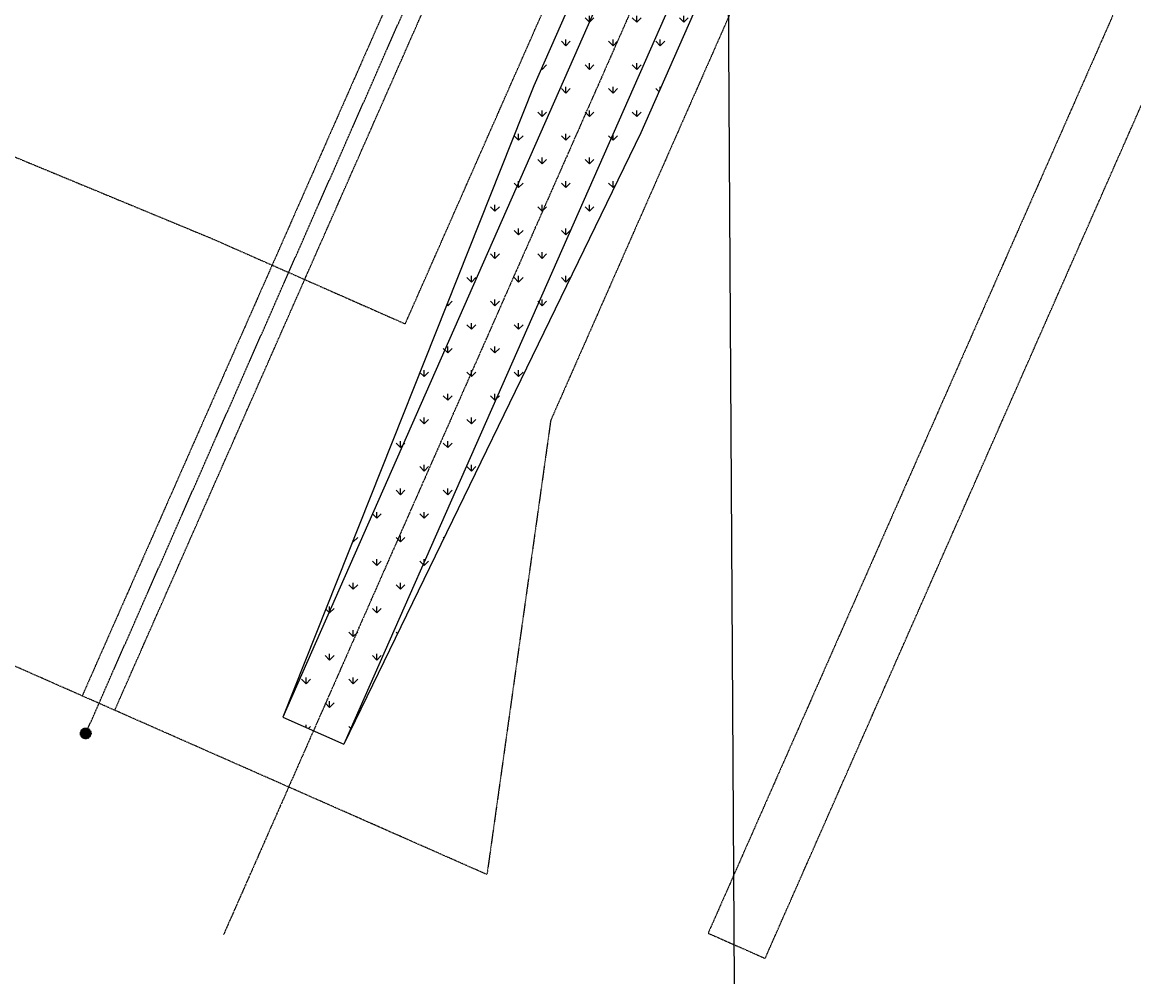
# Model space of a CAD drawing. Units: feet. Extents: x 2038819 to 2043207, y 13727200 to 13729389.
# Drawn here: x 2040402 to 2040902, y 13727449 to 13727881 of the extents above; entities that cross this region are included whole.
import ezdxf
from ezdxf.enums import TextEntityAlignment as Align

# ---------------------------------------------------------------- set-up
doc = ezdxf.new("R2010")
doc.units = ezdxf.units.FT
doc.header["$MEASUREMENT"] = 0
for name, pattern in [('DASHED2', [0.375, 0.25, -0.125]), ('HIDDEN2', [0.1875, 0.125, -0.0625]), ('PHANTOM2', [1.25, 0.625, -0.125, 0.125, -0.125, 0.125, -0.125])]:
    doc.linetypes.add(name, pattern=pattern)
for name, color, linetype in [('_EARTHEN CHANNEL HATCH', 252, 'Continuous'), ('CE-DRAIN-ESMT', 1, 'HIDDEN2'), ('CP-CNTR-DRAIN G', 1, 'PHANTOM2'), ('CP-DRAIN G', 3, 'Continuous'), ('CP-SSWR-ESMT', 2, 'HIDDEN2'), ('CP-SSWR-LINE-Existing', 252, 'DASHED2'), ('CP-SSWR-LINE-Existing-MH', 252, 'DASHED2'), ('CP-SSWR-LINE-Existing-MH-Letter', 254, 'DASHED2'), ('CP-SWLK-CONC', 253, 'Continuous'), ('CP-UTIL-ESMT', 2, 'HIDDEN2'), ('VE-BNDY-LINE', 1, 'Continuous')]:
    doc.layers.add(name, color=color, linetype=linetype)
doc.styles.add('L60', font='Simplex.shx', dxfattribs={"height": 0.06})

msp = doc.modelspace()

# ---------------------------------------------------------------- hatches: boundary and pattern name
at = {"layer": '_EARTHEN CHANNEL HATCH'}
h = msp.add_hatch(dxfattribs=at)
h.set_pattern_fill('GRASS', color=256, scale=15)
h.set_pattern_definition([(90, (0, 0), (-10.606601715, 10.606601715), [2.8125, -18.400703445]), (45, (0, 0), (-10.606601718, 10.606601718), [2.8125, -12.1875]), (135, (0, 0), (-10.606601718, -10.606601718), [2.8125, -12.1875])])
h.paths.add_polyline_path([(2040808.62, 13728251.95), (2040632.24, 13727852.11), (2040519.47, 13727568.6), (2040546.92, 13727556.49), (2040680.27, 13727830.92), (2040856.65, 13728230.76), (2040846.36, 13728235.3), (2040842.32, 13728226.15), (2040814.88, 13728238.28), (2040818.91, 13728247.41)])
at = {"layer": 'CP-SSWR-LINE-Existing-MH'}
h = msp.add_hatch(color=256, dxfattribs=at)
h.dxf.hatch_style = 1
edge = h.paths.add_edge_path()
edge.add_arc((2040430.93, 13727561.37), 2.4, 0, 360)
at = {"layer": 'CP-SWLK-CONC'}
h = msp.add_hatch(dxfattribs=at)
h.set_pattern_fill('AR-CONC', color=256)
h.set_pattern_definition([(50, (0, 0), (7.172601826, -0.6275213498), [0.75, -8.25]), (355, (0, 0), (-1.387513336, 7.521921337), [0.6, -6.6]), (100.45144446, (0.598, -0.052), (5.7850884673, 6.8943999097), [0.63740192, -7.01142112]), (46.1842, (0, 2), (10.6724133067, -1.655192808), [1.125, -12.375]), (96.63563549, (0.889, 1.862), (9.346619457, 9.741186008), [0.95610342, -10.5171376]), (351.18416399, (0, 2), (9.3466194505, 9.741186003), [0.9, -9.90000001]), (21, (1, 1.5), (5.9690705212, -4.0261889067), [0.75, -8.25]), (326, (1, 1.5), (2.4331533192, 7.2515004505), [0.6, -6.6]), (71.45144474, (1.4974, 1.1645), (8.4022237673, 3.225311528), [0.6374019, -7.01142112]), (37.5, (0, 0), (0.12159855317, 3.3289385383), [0, -6.52, 0, -6.7, 0, -6.625]), (7.5, (0, 0), (2.6306953744, 3.9441171188), [0, -3.82, 0, -6.37, 0, -2.525]), (327.5, (-2.23, 0), (5.3382243617, -0.22554871734), [0, -2.5, 0, -7.8, 0, -10.35]), (317.5, (-3.23, 0), (5.8318616934, 1.0010498233), [0, -3.25, 0, -5.18, 0, -7.35])])
edge = h.paths.add_edge_path()
edge.add_line((2039217.55, 13728861.17), (2039217.61, 13728851.15))
edge.add_arc((2039115.39, 13726974.68), 1879.25, 66.19389, 86.88195, ccw=False)
edge.add_line((2039873.94, 13728694.04), (2042113.71, 13727705.99))
edge.add_arc((2042079.71, 13727628.91), 84.25, 59.3533, 66.196, ccw=False)
edge.add_line((2042122.66, 13727701.39), (2042199.02, 13727656.15))
edge.add_arc((2042258.02, 13727755.73), 115.75, 239.3533, 246.196)
edge.add_line((2042211.3, 13727649.83), (2042300.07, 13727610.67))
edge.add_line((2042300.07, 13727610.67), (2042304.11, 13727619.82))
edge.add_line((2042304.11, 13727619.82), (2042215.34, 13727658.98))
edge.add_arc((2042258.02, 13727755.73), 105.75, 239.3533, 246.196, ccw=False)
edge.add_line((2042204.12, 13727664.75), (2042127.75, 13727710))
edge.add_arc((2042079.71, 13727628.91), 94.25, 59.3533, 66.196)
edge.add_line((2042117.75, 13727715.14), (2040918.97, 13728243.97))
edge.add_line((2040918.97, 13728243.97), (2040921.29, 13728249.23))
edge.add_line((2040921.29, 13728249.23), (2040915.8, 13728251.65))
edge.add_line((2040915.8, 13728251.65), (2040913.48, 13728246.39))
edge.add_line((2040913.48, 13728246.39), (2040834.42, 13728281.26))
edge.add_line((2040834.42, 13728281.26), (2040836.74, 13728286.52))
edge.add_line((2040836.74, 13728286.52), (2040827.6, 13728290.56))
edge.add_line((2040827.6, 13728290.56), (2040825.27, 13728285.3))
edge.add_line((2040825.27, 13728285.3), (2039877.98, 13728703.19))
edge.add_arc((2039115.39, 13726974.68), 1889.25, 66.19389, 67.86084)
edge.add_line((2039827.37, 13728724.64), (2039829.69, 13728729.9))
edge.add_line((2039829.69, 13728729.9), (2039824.13, 13728732.15))
edge.add_line((2039824.13, 13728732.15), (2039821.81, 13728726.89))
edge.add_arc((2039115.39, 13726974.68), 1889.25, 68.04289, 70.11964)
edge.add_line((2039757.85, 13728751.34), (2039759.8, 13728756.74))
edge.add_line((2039759.8, 13728756.74), (2039754.16, 13728758.78))
edge.add_line((2039754.16, 13728758.78), (2039752.2, 13728753.37))
edge.add_arc((2039115.39, 13726974.68), 1889.25, 70.30161, 86.90027)

# ---------------------------------------------------------------- linework, layer by layer
at = {"layer": 'CE-DRAIN-ESMT'}
for points in [[(2040574.43, 13727745.21), (2040808.97, 13728276.91), (2040893.75, 13728239.52), (2040873.57, 13728193.77), (2040859.47, 13728199.99), (2040639.76, 13727701.91), (2040611.13, 13727498.01)], [(2040611.13, 13727498.01), (2040051.57, 13727744.85), (2040391.36, 13727823.33), (2040487.65, 13727783.49), (2040574.43, 13727745.21)]]:
    msp.add_lwpolyline(points, dxfattribs=at)
at = {"layer": 'CP-CNTR-DRAIN G'}
msp.add_lwpolyline([(2040841.31, 13728261.01), (2040492.83, 13727471.05)], dxfattribs=at)
at = {"layer": 'CP-DRAIN G'}
for points in [[(2040808.62, 13728251.95), (2040632.24, 13727852.11), (2040519.47, 13727568.6)], [(2040818.91, 13728247.41), (2040519.47, 13727568.6)], [(2040846.36, 13728235.3), (2040546.92, 13727556.49)], [(2040856.65, 13728230.76), (2040680.27, 13727830.92), (2040546.92, 13727556.49)], [(2040519.47, 13727568.6), (2040546.92, 13727556.49)]]:
    msp.add_lwpolyline(points, dxfattribs=at)
at = {"layer": 'CP-SSWR-ESMT'}
msp.add_lwpolyline([(2040443.97, 13727571.75), (2040763.83, 13728296.83), (2040749.19, 13728303.29), (2040429.33, 13727578.2)], dxfattribs=at)
at = {"layer": 'CP-SSWR-LINE-Existing'}
msp.add_lwpolyline([(2040430.93, 13727561.37), (2040638.45, 13728032.44), (2040831.48, 13728470)], dxfattribs=at)
at = {"layer": 'CP-SSWR-LINE-Existing-MH'}
msp.add_ellipse((2040430.93, 13727561.37), major_axis=(1.7, 1.7), ratio=1, start_param=5.497787, end_param=11.780972, dxfattribs=at)
at = {"layer": 'CP-UTIL-ESMT'}
msp.add_lwpolyline([(2040736.07, 13727460.38), (2041049.47, 13728170.82), (2041023.86, 13728182.12), (2040710.45, 13727471.68), (2040736.07, 13727460.38)], dxfattribs=at)
at = {"layer": 'VE-BNDY-LINE'}
msp.add_lwpolyline([(2040722.24, 13727448.99), (2040717.07, 13728317.46)], dxfattribs=at)

# ---------------------------------------------------------------- texts
at = {"layer": 'CP-SSWR-LINE-Existing-MH-Letter', "color": 254, "style": 'L60'}
msp.add_text('S', height=1.8, dxfattribs=at).set_placement((2040430.93, 13727561.37), align=Align.MIDDLE_CENTER)

doc.saveas('drawing.dxf')
